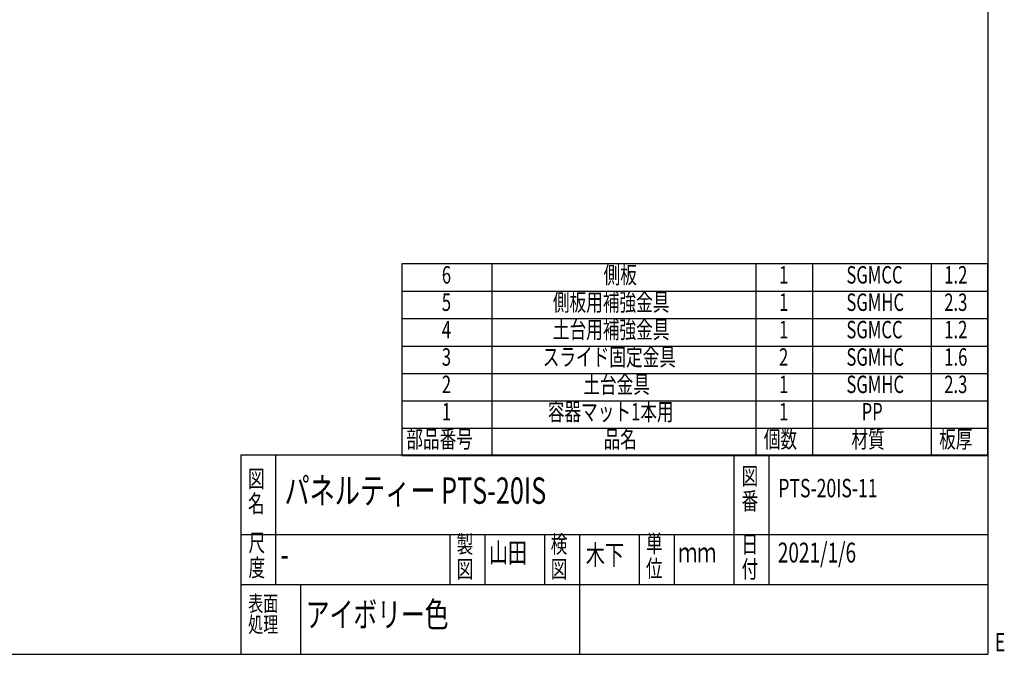
# Model space of a CAD drawing. Extents: x 200 to 4153, y 80 to 2890.
# Drawn here: x 2176 to 4153, y 80 to 1355 of the extents above; entities that cross this region are included whole.
import ezdxf
from ezdxf.enums import TextEntityAlignment as Align

# ---------------------------------------------------------------- set-up
doc = ezdxf.new("R2010")
doc.units = 0
doc.header["$LTSCALE"] = 10
for name, color, linetype in [('中太線', 7, 'CONTINUOUS'), ('太線', 7, 'CONTINUOUS'), ('細線', 7, 'CONTINUOUS')]:
    doc.layers.add(name, color=color, linetype=linetype)
doc.styles.get("Standard").update_dxf_attribs({"font": 'txt', "bigfont": 'bigfont'})

# ---------------------------------------------------------------- blocks, each defined once
blk = doc.blocks.new('SW_NOTE_0')
at = {"layer": '細線', "color": 0, "width": 0.7}
for s, p in [('尺', (0, 0)), ('度', (0, -50))]:
    blk.add_text(s, height=35, dxfattribs=at).set_placement(p, align=Align.BOTTOM_LEFT)
blk = doc.blocks.new('SW_NOTE_1')
at = {"layer": '細線', "color": 0, "width": 0.7}
for s, p in [('製', (0, 0)), ('図', (0, -50))]:
    blk.add_text(s, height=35, dxfattribs=at).set_placement(p, align=Align.BOTTOM_LEFT)
blk = doc.blocks.new('SW_NOTE_2')
at = {"layer": '細線', "color": 0, "width": 0.7}
for s, p in [('検', (0, 0)), ('図', (0, -50))]:
    blk.add_text(s, height=35, dxfattribs=at).set_placement(p, align=Align.BOTTOM_LEFT)
blk = doc.blocks.new('SW_NOTE_3')
at = {"layer": '細線', "color": 0, "width": 0.7}
for s, p in [('単', (0, 0)), ('位', (0, -50))]:
    blk.add_text(s, height=35, dxfattribs=at).set_placement(p, align=Align.BOTTOM_LEFT)
blk = doc.blocks.new('SW_NOTE_4')
at = {"layer": '細線', "color": 0, "width": 0.7}
for s, p in [('日', (0, 0)), ('付', (0, -50))]:
    blk.add_text(s, height=35, dxfattribs=at).set_placement(p, align=Align.BOTTOM_LEFT)
blk = doc.blocks.new('SW_NOTE_6')
at = {"layer": '細線', "color": 0, "width": 0.7}
for s, p in [('図', (0, 0)), ('名', (0, -50))]:
    blk.add_text(s, height=35, dxfattribs=at).set_placement(p, align=Align.BOTTOM_LEFT)
blk = doc.blocks.new('SW_NOTE_7')
at = {"layer": '細線', "color": 0, "width": 0.7}
for s, p in [('表面', (0, 0)), ('処理', (0, -42.3))]:
    blk.add_text(s, height=31.75, dxfattribs=at).set_placement(p, align=Align.BOTTOM_LEFT)
blk = doc.blocks.new('SW_NOTE_8')
at = {"layer": '細線', "color": 0, "width": 0.7}
for s, p in [('図', (0, 0)), ('番', (0, -50))]:
    blk.add_text(s, height=35, dxfattribs=at).set_placement(p, align=Align.BOTTOM_LEFT)
blk = doc.blocks.new('SW_TABLEANNOTATION_0')
at = {"layer": '細線', "color": 0}
for p, q in [((0, 0), (0, -385)), ((1175.9, 0), (0, 0)), ((180.7, 0), (180.7, -330)), ((710.6, 0), (710.6, -330)), ((824, 0), (824, -330)), ((1062.5, 0), (1062.5, -330)), ((1175.9, -385), (1175.9, 0)), ((0, -55), (1175.9, -55)), ((0, -110), (1175.9, -110)), ((0, -165), (1175.9, -165)), ((0, -220), (1175.9, -220)), ((0, -275), (1175.9, -275)), ((0, -330), (1175.9, -330)), ((180.7, -330), (180.7, -385)), ((710.6, -330), (710.6, -385)), ((824, -330), (824, -385)), ((1062.5, -330), (1062.5, -385)), ((0, -385), (1175.9, -385))]:
    blk.add_line(p, q, dxfattribs=at)
at = {"layer": '細線', "color": 0, "width": 0.7}
for s, p in [('側板', (404.9, -50.4)), ('6', (80.2, -50.4)), ('1', (757.1, -50.4)), ('SGMCC', (892.3, -50.4)), ('1.2', (1088.7, -50.4)), ('側板用補強金具', (303.1, -105.4)), ('SGMHC', (892.3, -105.4)), ('2.3', (1088.7, -105.4)), ('5', (80.2, -105.4)), ('1', (757.1, -105.4)), ('4', (80.2, -160.4)), ('土台用補強金具', (303.1, -160.4)), ('1', (757.1, -160.4)), ('SGMCC', (892.3, -160.4)), ('1.2', (1088.7, -160.4)), ('3', (80.2, -215.4)), ('スライド固定金具', (282.7, -215.4)), ('2', (757.1, -215.4)), ('SGMHC', (892.3, -215.4)), ('1.6', (1088.7, -215.4)), ('2', (80.2, -270.4)), ('土台金具', (364.2, -270.4)), ('1', (757.1, -270.4)), ('SGMHC', (892.3, -270.4)), ('2.3', (1088.7, -270.4)), ('容器マット1本用', (292.9, -325.4)), ('1', (80.2, -325.4)), ('1', (757.1, -325.4)), ('PP', (922.9, -325.4)), ('部品番号', (8.9, -380.4)), ('品名', (404.9, -380.4)), ('個数', (726.5, -380.4)), ('材質', (902.5, -380.4)), ('板厚', (1078.5, -380.4))]:
    blk.add_text(s, height=35, dxfattribs=at).set_placement(p, align=Align.BOTTOM_LEFT)

msp = doc.modelspace()

# ---------------------------------------------------------------- linework, layer by layer
at = {"layer": '中太線'}
for p, q in [((2620, 480), (2620, 80)), ((4120, 480), (2620, 480)), ((4120, 320), (2620, 320))]:
    msp.add_line(p, q, dxfattribs=at)
at = {"layer": '太線'}
for p in [(4120, 2890), (200, 80)]:
    msp.add_line(p, (4120, 80), dxfattribs=at)
at = {"layer": '細線'}
for p, q in [((2690, 480), (2690, 220)), ((3610, 480), (3610, 220)), ((3680, 480), (3680, 220)), ((3040, 320), (3040, 220)), ((3110, 320), (3110, 220)), ((3230, 320), (3230, 220)), ((3300, 320), (3300, 80)), ((3420, 320), (3420, 220)), ((3490, 320), (3490, 220)), ((2620, 220), (4120, 220)), ((2740, 220), (2740, 80))]:
    msp.add_line(p, q, dxfattribs=at)

# ---------------------------------------------------------------- block references
for name, p in [('SW_TABLEANNOTATION_0', (2943.531, 864.126)), ('SW_NOTE_8', (3625.364, 409.534)), ('SW_NOTE_6', (2634.606, 404.219)), ('SW_NOTE_0', (2635.705, 275.48)), ('SW_NOTE_1', (3053.414, 272.857)), ('SW_NOTE_2', (3242.388, 272.92)), ('SW_NOTE_3', (3433.513, 273.801)), ('SW_NOTE_4', (3625.24, 272.735)), ('SW_NOTE_7', (2634.899, 156.333))]:
    msp.add_blockref(name, p, dxfattribs=at)

# ---------------------------------------------------------------- texts
at = {"layer": '細線', "width": 0.7}
for s, height, p in [('パネルティー PTS-20IS', 52.91667, (2707.828, 365.754)), ('PTS-20IS-11', 37.04167, (3699.134, 383.699)), ('山田', 40, (3118.319, 251.746)), ('木下', 40, (3312.778, 247.087)), ('2021/1/6', 40, (3698.161, 251.851)), ('-', 50, (2699.959, 240.095)), ('ｍｍ', 40, (3498.23, 252.022)), ('アイボリー色', 50, (2750.666, 119.354)), ('E', 37.042, (4133.882, 74.314))]:
    msp.add_text(s, height=height, dxfattribs=at).set_placement(p, align=Align.BOTTOM_LEFT)

doc.saveas('drawing.dxf')
